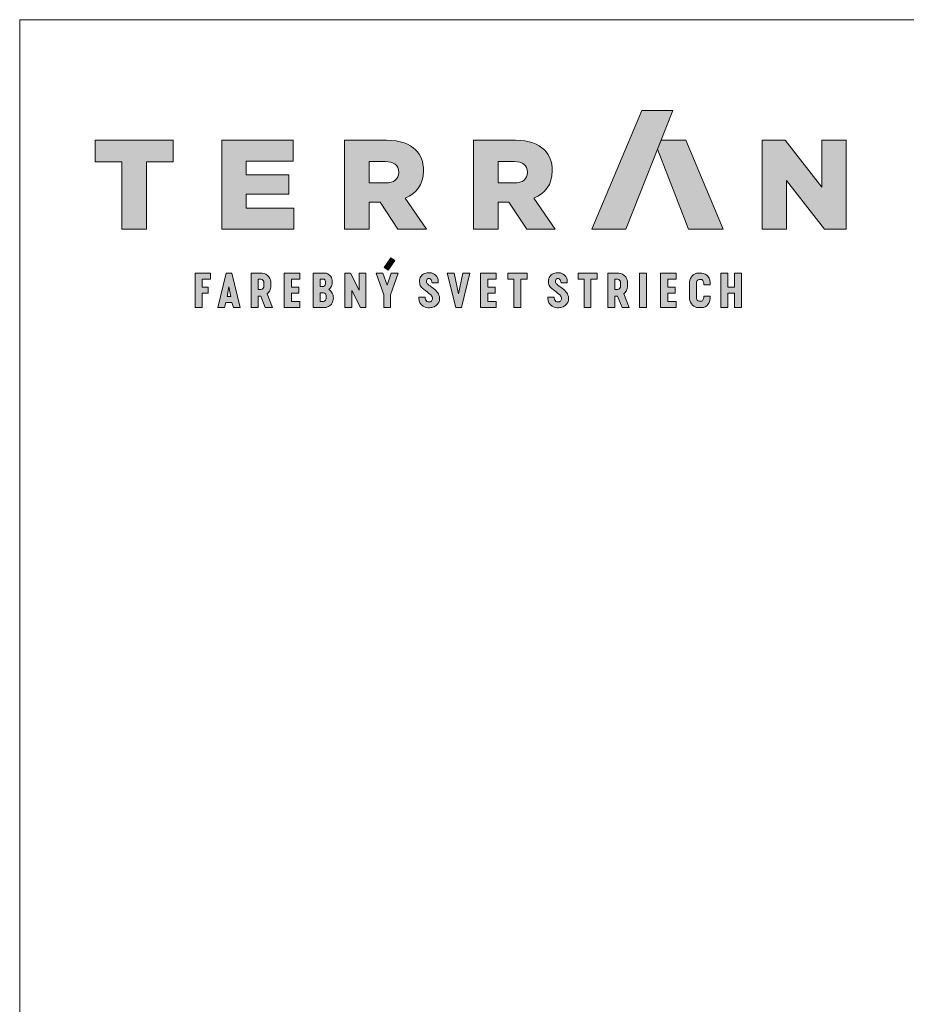
# Paper-space layout 'Elrendezés1' of a CAD drawing. Units: metres. Extents: x 7 to 284, y 8 to 198.
# Drawn here: x 7 to 83, y 114 to 198 of the extents above; entities that cross this region are included whole.
import ezdxf

# ---------------------------------------------------------------- set-up
doc = ezdxf.new("R2010")
doc.units = ezdxf.units.M
doc.header["$LTSCALE"] = 0.05
doc.layers.get('0').update_dxf_attribs({"linetype": 'CONTINUOUS'})
doc.layers.add('Szlovák', color=7, linetype='CONTINUOUS')

# ---------------------------------------------------------------- blocks, each defined once
blk = doc.blocks.new('Terran_szlovák')
at = {"layer": 'Szlovák', "true_color": 0xa03122}
h = blk.add_hatch(color=24, dxfattribs=at)
h.dxf.hatch_style = 2
edge = h.paths.add_edge_path()
edge.add_spline(control_points=[(-14.966, 5.17), (-14.966, 5.17), (-12.057, 5.17), (-12.057, 5.17), (-12.057, 5.17), (-8.056, 15.273), (-8.056, 15.273), (-8.056, 15.273), (-10.706, 15.273), (-10.706, 15.273), (-10.706, 15.273), (-14.966, 5.17), (-14.966, 5.17), (-14.966, 5.17), (-14.966, 5.17), (-14.966, 5.17), (-14.966, 5.17), (-14.966, 5.17), (-14.966, 5.17)], knot_values=[0, 0, 0, 0, 1, 1, 1, 2, 2, 2, 3, 3, 3, 4, 4, 4, 5, 5, 5, 6, 6, 6, 6], degree=3, periodic=0)
at = {"layer": 'Szlovák', "true_color": 0x505353}
h = blk.add_hatch(color=251, dxfattribs=at)
h.dxf.hatch_style = 2
h.paths.add_polyline_path([(-54.97, 10.901), (-57.24, 10.901), (-57.24, 12.739), (-50.601, 12.739), (-50.601, 10.901), (-52.872, 10.901), (-52.872, 5.17), (-54.97, 5.17)])
h = blk.add_hatch(color=251, dxfattribs=at)
h.dxf.hatch_style = 2
h.paths.add_polyline_path([(-46.464, 12.74), (-40.377, 12.74), (-40.377, 10.955), (-44.389, 10.955), (-44.389, 9.809), (-40.755, 9.809), (-40.755, 8.155), (-44.389, 8.155), (-44.389, 6.955), (-40.322, 6.955), (-40.322, 5.17), (-46.464, 5.17)])
h = blk.add_hatch(color=251, dxfattribs=at)
h.dxf.hatch_style = 2
edge = h.paths.add_edge_path()
edge.add_spline(control_points=[(-36.009, 12.74), (-36.009, 12.74), (-32.431, 12.74), (-32.431, 12.74), (-31.262, 12.74), (-30.474, 12.437), (-29.965, 11.917), (-29.522, 11.485), (-29.295, 10.901), (-29.295, 10.156), (-29.295, 10.156), (-29.295, 10.134), (-29.295, 10.134), (-29.295, 8.965), (-29.9, 8.209), (-30.852, 7.809), (-30.852, 7.809), (-29.046, 5.17), (-29.046, 5.17), (-29.046, 5.17), (-31.468, 5.17), (-31.468, 5.17), (-31.468, 5.17), (-32.992, 7.462), (-32.992, 7.462), (-32.992, 7.462), (-33.911, 7.462), (-33.911, 7.462), (-33.911, 7.462), (-33.911, 5.17), (-33.911, 5.17), (-33.911, 5.17), (-36.009, 5.17), (-36.009, 5.17), (-36.009, 5.17), (-36.009, 12.74), (-36.009, 12.74), (-36.009, 12.74), (-36.009, 12.74), (-36.009, 12.74)], knot_values=[0, 0, 0, 0, 1, 1, 1, 2, 2, 2, 3, 3, 3, 4, 4, 4, 5, 5, 5, 6, 6, 6, 7, 7, 7, 8, 8, 8, 9, 9, 9, 10, 10, 10, 11, 11, 11, 12, 12, 12, 13, 13, 13, 13], degree=3, periodic=0)
edge = h.paths.add_edge_path()
edge.add_spline(control_points=[(-32.527, 9.106), (-31.803, 9.106), (-31.403, 9.452), (-31.403, 10.004), (-31.403, 10.004), (-31.403, 10.026), (-31.403, 10.026), (-31.403, 10.631), (-31.835, 10.923), (-32.538, 10.923), (-32.538, 10.923), (-33.911, 10.923), (-33.911, 10.923), (-33.911, 10.923), (-33.911, 9.106), (-33.911, 9.106), (-33.911, 9.106), (-32.527, 9.106), (-32.527, 9.106), (-32.527, 9.106), (-32.527, 9.106), (-32.527, 9.106), (-32.527, 9.106), (-32.527, 9.106), (-32.527, 9.106)], knot_values=[0, 0, 0, 0, 1, 1, 1, 2, 2, 2, 3, 3, 3, 4, 4, 4, 5, 5, 5, 6, 6, 6, 7, 7, 7, 8, 8, 8, 8], degree=3, periodic=0)
h = blk.add_hatch(color=251, dxfattribs=at)
h.dxf.hatch_style = 2
edge = h.paths.add_edge_path()
edge.add_spline(control_points=[(-25.042, 12.74), (-25.042, 12.74), (-21.462, 12.74), (-21.462, 12.74), (-20.295, 12.74), (-19.506, 12.437), (-18.997, 11.917), (-18.554, 11.485), (-18.327, 10.901), (-18.327, 10.156), (-18.327, 10.156), (-18.327, 10.134), (-18.327, 10.134), (-18.327, 8.965), (-18.933, 8.209), (-19.884, 7.809), (-19.884, 7.809), (-18.079, 5.17), (-18.079, 5.17), (-18.079, 5.17), (-20.5, 5.17), (-20.5, 5.17), (-20.5, 5.17), (-22.025, 7.462), (-22.025, 7.462), (-22.025, 7.462), (-22.945, 7.462), (-22.945, 7.462), (-22.945, 7.462), (-22.945, 5.17), (-22.945, 5.17), (-22.945, 5.17), (-25.042, 5.17), (-25.042, 5.17), (-25.042, 5.17), (-25.042, 12.74), (-25.042, 12.74), (-25.042, 12.74), (-25.042, 12.74), (-25.042, 12.74)], knot_values=[0, 0, 0, 0, 1, 1, 1, 2, 2, 2, 3, 3, 3, 4, 4, 4, 5, 5, 5, 6, 6, 6, 7, 7, 7, 8, 8, 8, 9, 9, 9, 10, 10, 10, 11, 11, 11, 12, 12, 12, 13, 13, 13, 13], degree=3, periodic=0)
edge = h.paths.add_edge_path()
edge.add_spline(control_points=[(-21.56, 9.106), (-20.835, 9.106), (-20.436, 9.452), (-20.436, 10.004), (-20.436, 10.004), (-20.436, 10.026), (-20.436, 10.026), (-20.436, 10.631), (-20.868, 10.923), (-21.571, 10.923), (-21.571, 10.923), (-22.945, 10.923), (-22.945, 10.923), (-22.945, 10.923), (-22.945, 9.106), (-22.945, 9.106), (-22.945, 9.106), (-21.56, 9.106), (-21.56, 9.106), (-21.56, 9.106), (-21.56, 9.106), (-21.56, 9.106), (-21.56, 9.106), (-21.56, 9.106), (-21.56, 9.106)], knot_values=[0, 0, 0, 0, 1, 1, 1, 2, 2, 2, 3, 3, 3, 4, 4, 4, 5, 5, 5, 6, 6, 6, 7, 7, 7, 8, 8, 8, 8], degree=3, periodic=0)
at = {"layer": 'Szlovák', "linetype": 'Continuous', "lineweight": 5, "true_color": 0xd38928}
h = blk.add_hatch(color=42, dxfattribs=at)
h.dxf.hatch_style = 2
h.paths.add_polyline_path([(-6.943, 12.738), (-9.059, 12.738), (-9.361, 11.977), (-6.712, 5.17), (-3.776, 5.17)])
at = {"layer": 'Szlovák', "true_color": 0x505353}
h = blk.add_hatch(color=251, dxfattribs=at)
h.dxf.hatch_style = 2
h.paths.add_polyline_path([(-0.452, 12.74), (1.505, 12.74), (4.62, 8.739), (4.62, 12.74), (6.695, 12.74), (6.695, 5.17), (4.858, 5.17), (1.624, 9.322), (1.624, 5.17), (-0.452, 5.17)])
at = {"layer": 'Szlovák', "linetype": 'Continuous', "lineweight": 9, "true_color": 0xa03122}
for points in [[(-31.745, 2.511), (-32.061, 2.727), (-32.63, 1.913), (-32.312, 1.688)], [(-39.822, 1.43), (-41.152, 1.43), (-41.152, -1.493), (-39.822, -1.493), (-39.822, -0.989), (-40.541, -0.989), (-40.541, -0.275), (-39.913, -0.275), (-39.913, 0.239), (-40.541, 0.239), (-40.541, 0.93), (-39.822, 0.93)], [(-35.517, 1.43), (-36.003, 1.43), (-36.003, -1.493), (-35.402, -1.493), (-35.402, -0.046), (-34.664, -1.493), (-34.189, -1.493), (-34.189, 1.43), (-34.773, 1.43), (-34.773, -0.018)], [(-32.752, 1.43), (-33.33, 1.43), (-32.666, -0.407), (-32.666, -1.493), (-32.099, -1.493), (-32.099, -0.407), (-31.447, 1.43), (-32.036, 1.43), (-32.397, 0.4)], [(-26.682, 1.43), (-27.288, 1.43), (-26.544, -1.493), (-26.064, -1.493), (-25.332, 1.43), (-25.932, 1.43), (-26.321, -0.33)], [(-23.105, 1.43), (-24.436, 1.43), (-24.436, -1.493), (-23.105, -1.493), (-23.105, -0.989), (-23.825, -0.989), (-23.825, -0.275), (-23.197, -0.275), (-23.197, 0.239), (-23.825, 0.239), (-23.825, 0.93), (-23.105, 0.93)], [(-20.477, 1.43), (-22.097, 1.43), (-22.097, 0.93), (-21.586, 0.93), (-21.586, -1.493), (-20.999, -1.493), (-20.999, 0.93), (-20.477, 0.93)], [(-14.512, 1.43), (-16.132, 1.43), (-16.132, 0.93), (-15.621, 0.93), (-15.621, -1.493), (-15.034, -1.493), (-15.034, 0.93), (-14.512, 0.93)], [(-10.288, 1.43), (-10.886, 1.43), (-10.886, -1.493), (-10.288, -1.493)], [(-7.768, 1.43), (-9.099, 1.43), (-9.099, -1.493), (-7.768, -1.493), (-7.768, -0.989), (-8.488, -0.989), (-8.488, -0.275), (-7.86, -0.275), (-7.86, 0.239), (-8.488, 0.239), (-8.488, 0.93), (-7.768, 0.93)], [(-2.811, -0.269), (-3.093, -0.269), (-3.375, -0.269), (-3.375, -1.493), (-3.974, -1.493), (-3.974, 1.43), (-3.375, 1.43), (-3.375, 0.241), (-3.093, 0.241), (-2.811, 0.241), (-2.811, 1.43), (-2.211, 1.43), (-2.211, -1.493), (-2.811, -1.493)]]:
    blk.add_hatch(color=24, dxfattribs=at).paths.add_polyline_path(points)
h = blk.add_hatch(color=24, dxfattribs=at)
h.dxf.hatch_style = 2
h.paths.add_polyline_path([(-47.632, 0.245), (-48.145, 0.245), (-48.145, 0.917), (-47.427, 0.917), (-47.427, 1.43), (-48.744, 1.43), (-48.744, -1.493), (-48.145, -1.493), (-48.145, -0.273), (-47.632, -0.273)])
h = blk.add_hatch(color=24, dxfattribs=at)
h.paths.add_polyline_path([(-45.618, 1.43), (-45.859, 1.43), (-46.1, 1.43), (-46.819, -1.493), (-46.233, -1.493), (-46.118, -1.063), (-45.859, -1.063), (-45.601, -1.063), (-45.485, -1.493), (-44.9, -1.493)])
h.paths.add_polyline_path([(-45.859, 0.261), (-45.693, -0.548), (-46.025, -0.548)], flags=16)
h = blk.add_hatch(color=24, dxfattribs=at)
edge = h.paths.add_edge_path()
edge.add_spline(control_points=[(-42.286, 0.587), (-42.286, 0.82), (-42.438, 1.146), (-42.753, 1.43), (-43.04, 1.43)], knot_values=[0, 0, 0, 0, 0.54311, 1.213297, 1.213297, 1.213297, 1.213297], degree=3, periodic=0)
edge.add_line((-43.04, 1.43), (-43.982, 1.43))
edge.add_line((-43.982, 1.43), (-43.982, -1.493))
edge.add_line((-43.982, -1.493), (-43.383, -1.493))
edge.add_line((-43.383, -1.493), (-43.383, -0.521))
edge.add_line((-43.383, -0.521), (-43.154, -0.521))
edge.add_line((-43.154, -0.521), (-42.766, -1.493))
edge.add_line((-42.766, -1.493), (-42.149, -1.493))
edge.add_line((-42.149, -1.493), (-42.612, -0.344))
edge.add_spline(control_points=[(-42.612, -0.344), (-42.503, -0.23), (-42.363, -0.067), (-42.286, 0.154), (-42.286, 0.325)], knot_values=[0, 0, 0, 0, 0.363294, 0.761229, 0.761229, 0.761229, 0.761229], degree=3, periodic=0)
edge.add_line((-42.286, 0.325), (-42.286, 0.587))
h.paths.add_polyline_path([(-43.377, 0.912), (-43.156, 0.912, -0.409277), (-42.882, 0.603), (-42.882, 0.359, -0.409277), (-43.156, 0.05), (-43.377, 0.05)], flags=16)
h = blk.add_hatch(color=24, dxfattribs=at)
edge = h.paths.add_edge_path()
edge.add_spline(control_points=[(-37.347, 0.043), (-37.269, 0.121), (-37.146, 0.254), (-37.034, 0.635), (-37.073, 1.053), (-37.361, 1.326), (-37.529, 1.43), (-37.658, 1.43)], knot_values=[0, 0, 0, 0, 0.256843, 0.656083, 1.096069, 1.458938, 1.760588, 1.760588, 1.760588, 1.760588], degree=3, periodic=0)
edge.add_line((-37.658, 1.43), (-38.681, 1.43))
edge.add_line((-38.681, 1.43), (-38.681, -1.493))
edge.add_line((-38.681, -1.493), (-37.658, -1.493))
edge.add_spline(control_points=[(-37.658, -1.493), (-37.539, -1.493), (-37.346, -1.422), (-37.042, -1.131), (-36.938, -0.707), (-37.027, -0.24), (-37.204, -0.084), (-37.347, 0.043)], knot_values=[0, 0, 0, 0, 0.276647, 0.717782, 1.137018, 1.569033, 2.004722, 2.004722, 2.004722, 2.004722], degree=3, periodic=0)
edge = h.paths.add_edge_path(flags=16)
edge.add_spline(control_points=[(-37.815, 0.932), (-37.751, 0.932), (-37.66, 0.832), (-37.612, 0.628), (-37.652, 0.419), (-37.739, 0.306), (-37.815, 0.306)], knot_values=[0, 0, 0, 0, 0.150562, 0.386242, 0.601229, 0.777978, 0.777978, 0.777978, 0.777978], degree=3, periodic=0)
edge.add_line((-37.815, 0.306), (-38.083, 0.306))
edge.add_line((-38.083, 0.306), (-38.083, 0.932))
edge.add_line((-38.083, 0.932), (-37.815, 0.932))
edge = h.paths.add_edge_path(flags=16)
edge.add_spline(control_points=[(-37.815, -0.231), (-37.729, -0.231), (-37.614, -0.351), (-37.551, -0.607), (-37.61, -0.871), (-37.732, -0.978), (-37.815, -0.978)], knot_values=[0, 0, 0, 0, 0.201064, 0.477913, 0.762807, 0.956023, 0.956023, 0.956023, 0.956023], degree=3, periodic=0)
edge.add_line((-37.815, -0.978), (-38.087, -0.978))
edge.add_line((-38.087, -0.978), (-38.087, -0.231))
edge.add_line((-38.087, -0.231), (-37.815, -0.231))
h = blk.add_hatch(color=24, dxfattribs=at)
edge = h.paths.add_edge_path()
edge.add_spline(control_points=[(-28.051, 0.594), (-28.041, 0.716), (-28.022, 0.953), (-28.319, 1.422), (-28.856, 1.497), (-29.32, 1.404), (-29.617, 1.064), (-29.656, 0.667), (-29.546, 0.268), (-29.177, -0.036), (-28.826, -0.281), (-28.536, -0.547), (-28.501, -0.845), (-28.709, -1.054), (-28.995, -1.019), (-29.137, -0.8), (-29.151, -0.691), (-29.161, -0.607)], knot_values=[0, 0, 0, 0, 0.284599, 0.863881, 1.363015, 1.835533, 2.229945, 2.618826, 2.990633, 3.422776, 4.002752, 4.300669, 4.569207, 4.797822, 5.088309, 5.301772, 5.49835, 5.49835, 5.49835, 5.49835], degree=3, periodic=0)
edge.add_line((-29.161, -0.607), (-29.682, -0.607))
edge.add_spline(control_points=[(-29.682, -0.607), (-29.682, -0.746), (-29.682, -0.923), (-29.521, -1.235), (-29.217, -1.471), (-28.808, -1.545), (-28.392, -1.455), (-28.069, -1.238), (-27.919, -0.9), (-27.916, -0.508), (-28.146, -0.109), (-28.528, 0.203), (-28.866, 0.43), (-29.078, 0.678), (-29.021, 0.938), (-28.753, 1.011), (-28.591, 0.799), (-28.57, 0.683), (-28.555, 0.594)], knot_values=[0, 0, 0, 0, 0.31976, 0.662035, 0.958701, 1.45907, 1.844937, 2.219842, 2.57835, 2.907541, 3.362096, 3.901784, 4.373636, 4.6026, 4.823424, 5.042467, 5.275548, 5.488064, 5.488064, 5.488064, 5.488064], degree=3, periodic=0)
edge.add_line((-28.555, 0.594), (-28.051, 0.594))
h = blk.add_hatch(color=24, dxfattribs=at)
edge = h.paths.add_edge_path()
edge.add_spline(control_points=[(-17.066, 0.594), (-17.056, 0.716), (-17.037, 0.953), (-17.335, 1.422), (-17.871, 1.497), (-18.335, 1.404), (-18.632, 1.064), (-18.671, 0.667), (-18.561, 0.268), (-18.192, -0.036), (-17.841, -0.281), (-17.551, -0.547), (-17.516, -0.845), (-17.724, -1.054), (-18.01, -1.019), (-18.152, -0.8), (-18.166, -0.691), (-18.176, -0.607)], knot_values=[0, 0, 0, 0, 0.284599, 0.863881, 1.363015, 1.835533, 2.229945, 2.618826, 2.990633, 3.422776, 4.002752, 4.300669, 4.569207, 4.797822, 5.088309, 5.301772, 5.49835, 5.49835, 5.49835, 5.49835], degree=3, periodic=0)
edge.add_line((-18.176, -0.607), (-18.697, -0.607))
edge.add_spline(control_points=[(-18.697, -0.607), (-18.697, -0.746), (-18.697, -0.923), (-18.536, -1.235), (-18.232, -1.471), (-17.823, -1.545), (-17.407, -1.455), (-17.084, -1.238), (-16.934, -0.9), (-16.931, -0.508), (-17.161, -0.109), (-17.543, 0.203), (-17.881, 0.43), (-18.094, 0.678), (-18.036, 0.938), (-17.768, 1.011), (-17.606, 0.799), (-17.585, 0.683), (-17.57, 0.594)], knot_values=[0, 0, 0, 0, 0.31976, 0.662035, 0.958701, 1.45907, 1.844937, 2.219842, 2.57835, 2.907541, 3.362096, 3.901784, 4.373636, 4.6026, 4.823424, 5.042467, 5.275548, 5.488064, 5.488064, 5.488064, 5.488064], degree=3, periodic=0)
edge.add_line((-17.57, 0.594), (-17.066, 0.594))
h = blk.add_hatch(color=24, dxfattribs=at)
edge = h.paths.add_edge_path()
edge.add_spline(control_points=[(-11.905, 0.587), (-11.905, 0.82), (-12.057, 1.146), (-12.373, 1.43), (-12.659, 1.43)], knot_values=[0, 0, 0, 0, 0.54311, 1.213297, 1.213297, 1.213297, 1.213297], degree=3, periodic=0)
edge.add_line((-12.659, 1.43), (-13.602, 1.43))
edge.add_line((-13.602, 1.43), (-13.602, -1.493))
edge.add_line((-13.602, -1.493), (-13.002, -1.493))
edge.add_line((-13.002, -1.493), (-13.002, -0.521))
edge.add_line((-13.002, -0.521), (-12.773, -0.521))
edge.add_line((-12.773, -0.521), (-12.385, -1.493))
edge.add_line((-12.385, -1.493), (-11.768, -1.493))
edge.add_line((-11.768, -1.493), (-12.231, -0.344))
edge.add_spline(control_points=[(-12.231, -0.344), (-12.123, -0.23), (-11.982, -0.067), (-11.905, 0.154), (-11.905, 0.325)], knot_values=[0, 0, 0, 0, 0.363294, 0.761229, 0.761229, 0.761229, 0.761229], degree=3, periodic=0)
edge.add_line((-11.905, 0.325), (-11.905, 0.587))
h.paths.add_polyline_path([(-12.775, 0.912, -0.409277), (-12.501, 0.603), (-12.501, 0.359, -0.409277), (-12.775, 0.05), (-12.996, 0.05), (-12.996, 0.912)], flags=16)
h = blk.add_hatch(color=24, dxfattribs=at)
edge = h.paths.add_edge_path()
edge.add_spline(control_points=[(-5.421, -0.519), (-5.421, -0.641), (-5.433, -0.782), (-5.549, -0.966), (-5.657, -0.966)], knot_values=[0, 0, 0, 0, 0.28595, 0.54071, 0.54071, 0.54071, 0.54071], degree=3, periodic=0)
edge.add_line((-5.657, -0.966), (-5.812, -0.966))
edge.add_spline(control_points=[(-5.812, -0.966), (-5.901, -0.966), (-6.028, -0.856), (-6.041, -0.721), (-6.041, -0.613)], knot_values=[0, 0, 0, 0, 0.209337, 0.462312, 0.462312, 0.462312, 0.462312], degree=3, periodic=0)
edge.add_line((-6.041, -0.613), (-6.041, -0.035))
edge.add_line((-6.041, -0.035), (-6.041, 0.544))
edge.add_spline(control_points=[(-6.041, 0.544), (-6.041, 0.652), (-6.028, 0.787), (-5.901, 0.897), (-5.812, 0.897)], knot_values=[0, 0, 0, 0, 0.252975, 0.462312, 0.462312, 0.462312, 0.462312], degree=3, periodic=0)
edge.add_line((-5.812, 0.897), (-5.657, 0.897))
edge.add_spline(control_points=[(-5.657, 0.897), (-5.549, 0.897), (-5.433, 0.712), (-5.421, 0.572), (-5.421, 0.45)], knot_values=[0, 0, 0, 0, 0.25476, 0.54071, 0.54071, 0.54071, 0.54071], degree=3, periodic=0)
edge.add_line((-5.421, 0.45), (-4.88, 0.45))
edge.add_spline(control_points=[(-4.88, 0.45), (-4.88, 0.763), (-4.97, 1.148), (-5.333, 1.43), (-5.582, 1.43)], knot_values=[0, 0, 0, 0, 0.733644, 1.317546, 1.317546, 1.317546, 1.317546], degree=3, periodic=0)
edge.add_line((-5.582, 1.43), (-5.932, 1.43))
edge.add_spline(control_points=[(-5.932, 1.43), (-6.138, 1.43), (-6.418, 1.226), (-6.627, 0.944), (-6.627, 0.686)], knot_values=[0, 0, 0, 0, 0.483264, 1.085901, 1.085901, 1.085901, 1.085901], degree=3, periodic=0)
edge.add_line((-6.627, 0.686), (-6.627, -0.035))
edge.add_line((-6.627, -0.035), (-6.627, -0.756))
edge.add_spline(control_points=[(-6.627, -0.756), (-6.627, -1.014), (-6.418, -1.295), (-6.138, -1.5), (-5.932, -1.5)], knot_values=[0, 0, 0, 0, 0.602637, 1.085901, 1.085901, 1.085901, 1.085901], degree=3, periodic=0)
edge.add_line((-5.932, -1.5), (-5.582, -1.5))
edge.add_spline(control_points=[(-5.582, -1.5), (-5.333, -1.5), (-4.97, -1.217), (-4.88, -0.833), (-4.88, -0.519)], knot_values=[0, 0, 0, 0, 0.583903, 1.317546, 1.317546, 1.317546, 1.317546], degree=3, periodic=0)
edge.add_line((-4.88, -0.519), (-5.421, -0.519))
at = {"layer": 'Szlovák', "linetype": 'Continuous', "lineweight": 0}
blk.add_line((-9.361, 11.977), (-9.059, 12.738), dxfattribs=at)
at = {"layer": 'Szlovák', "color": 24, "lineweight": 0, "true_color": 0xa03122}
for p, q in [((-32.63, 1.913), (-32.061, 2.727)), ((-32.061, 2.727), (-31.745, 2.511)), ((-32.312, 1.688), (-32.63, 1.913)), ((-31.745, 2.511), (-32.312, 1.688)), ((-43.156, 0.912), (-43.377, 0.912)), ((-43.377, 0.912), (-43.377, 0.05)), ((-39.822, 1.43), (-41.152, 1.43)), ((-41.152, 1.43), (-41.152, -1.493)), ((-40.541, 0.239), (-40.541, 0.93)), ((-40.541, 0.93), (-39.822, 0.93)), ((-39.822, 0.93), (-39.822, 1.43)), ((-38.681, 1.43), (-38.681, -1.493)), ((-37.658, 1.43), (-38.681, 1.43)), ((-37.815, 0.932), (-38.083, 0.932)), ((-38.083, 0.932), (-38.083, 0.306)), ((-36.003, 1.43), (-36.003, -1.493)), ((-35.517, 1.43), (-36.003, 1.43)), ((-34.773, -0.018), (-35.517, 1.43)), ((-34.189, 1.43), (-34.773, 1.43)), ((-34.773, 1.43), (-34.773, -0.018)), ((-34.189, -1.493), (-34.189, 1.43)), ((-27.288, 1.43), (-26.544, -1.493)), ((-26.682, 1.43), (-27.288, 1.43)), ((-26.321, -0.33), (-26.682, 1.43)), ((-25.932, 1.43), (-26.321, -0.33)), ((-26.064, -1.493), (-25.332, 1.43)), ((-25.332, 1.43), (-25.932, 1.43)), ((-23.105, 1.43), (-24.436, 1.43)), ((-24.436, 1.43), (-24.436, -1.493)), ((-23.825, 0.239), (-23.825, 0.93)), ((-23.825, 0.93), (-23.105, 0.93)), ((-23.105, 0.93), (-23.105, 1.43)), ((-12.775, 0.912), (-12.996, 0.912)), ((-12.996, 0.912), (-12.996, 0.05)), ((-7.768, 1.43), (-9.099, 1.43)), ((-9.099, 1.43), (-9.099, -1.493)), ((-8.488, 0.239), (-8.488, 0.93)), ((-8.488, 0.93), (-7.768, 0.93)), ((-7.768, 0.93), (-7.768, 1.43)), ((-5.582, 1.43), (-5.932, 1.43)), ((-5.812, 0.897), (-5.657, 0.897)), ((-46.025, -0.548), (-45.859, 0.261)), ((-45.693, -0.548), (-45.859, 0.261)), ((-43.377, 0.05), (-43.156, 0.05)), ((-42.882, 0.603), (-42.882, 0.359)), ((-42.286, 0.587), (-42.286, 0.325)), ((-39.913, 0.239), (-40.541, 0.239)), ((-39.913, -0.275), (-39.913, 0.239)), ((-38.083, 0.306), (-37.815, 0.306)), ((-28.555, 0.594), (-28.051, 0.594)), ((-23.197, 0.239), (-23.825, 0.239)), ((-23.197, -0.275), (-23.197, 0.239)), ((-17.57, 0.594), (-17.066, 0.594)), ((-12.996, 0.05), (-12.775, 0.05)), ((-12.501, 0.603), (-12.501, 0.359)), ((-11.905, 0.587), (-11.905, 0.325)), ((-7.86, 0.239), (-8.488, 0.239)), ((-7.86, -0.275), (-7.86, 0.239)), ((-6.627, 0.686), (-6.627, -0.035)), ((-6.041, -0.035), (-6.041, 0.544)), ((-5.421, 0.45), (-4.88, 0.45)), ((-46.025, -0.548), (-45.693, -0.548)), ((-43.383, -1.493), (-43.383, -0.521)), ((-43.383, -0.521), (-43.154, -0.521)), ((-43.154, -0.521), (-42.766, -1.493)), ((-42.149, -1.493), (-42.612, -0.344)), ((-40.541, -0.989), (-40.541, -0.275)), ((-40.541, -0.275), (-39.913, -0.275)), ((-37.815, -0.231), (-38.087, -0.231)), ((-38.087, -0.231), (-38.087, -0.978)), ((-35.402, -1.493), (-35.402, -0.046)), ((-35.402, -0.046), (-34.664, -1.493)), ((-29.682, -0.607), (-29.161, -0.607)), ((-23.825, -0.989), (-23.825, -0.275)), ((-23.825, -0.275), (-23.197, -0.275)), ((-18.697, -0.607), (-18.176, -0.607)), ((-13.002, -1.493), (-13.002, -0.521)), ((-13.002, -0.521), (-12.773, -0.521)), ((-12.773, -0.521), (-12.385, -1.493)), ((-11.768, -1.493), (-12.231, -0.344)), ((-8.488, -0.989), (-8.488, -0.275)), ((-8.488, -0.275), (-7.86, -0.275)), ((-6.627, -0.756), (-6.627, -0.035)), ((-6.041, -0.035), (-6.041, -0.613)), ((-5.421, -0.519), (-4.88, -0.519)), ((-3.375, -1.493), (-3.375, -0.269)), ((-3.375, -0.269), (-3.093, -0.269)), ((-2.811, -0.269), (-3.093, -0.269)), ((-2.811, -1.493), (-2.811, -0.269)), ((-43.982, -1.493), (-43.383, -1.493)), ((-42.766, -1.493), (-42.149, -1.493)), ((-41.152, -1.493), (-39.822, -1.493)), ((-39.822, -0.989), (-40.541, -0.989)), ((-39.822, -1.493), (-39.822, -0.989)), ((-38.681, -1.493), (-37.658, -1.493)), ((-38.087, -0.978), (-37.815, -0.978)), ((-36.003, -1.493), (-35.402, -1.493)), ((-34.664, -1.493), (-34.189, -1.493)), ((-26.544, -1.493), (-26.064, -1.493)), ((-24.436, -1.493), (-23.105, -1.493)), ((-23.105, -0.989), (-23.825, -0.989)), ((-23.105, -1.493), (-23.105, -0.989)), ((-13.602, -1.493), (-13.002, -1.493)), ((-12.385, -1.493), (-11.768, -1.493)), ((-9.099, -1.493), (-7.768, -1.493)), ((-7.768, -0.989), (-8.488, -0.989)), ((-7.768, -1.493), (-7.768, -0.989)), ((-5.582, -1.5), (-5.932, -1.5)), ((-5.812, -0.966), (-5.657, -0.966)), ((-3.974, -1.493), (-3.375, -1.493)), ((-2.211, -1.493), (-2.811, -1.493))]:
    blk.add_line(p, q, dxfattribs=at)
at = {"layer": 'Szlovák', "color": 251, "lineweight": 0, "true_color": 0x505353}
for points in [[(-54.97, 10.901), (-57.24, 10.901), (-57.24, 12.739), (-50.601, 12.739), (-50.601, 10.901), (-52.872, 10.901), (-52.872, 5.17), (-54.97, 5.17), (-54.97, 10.901), (-54.97, 10.901)], [(-46.464, 12.74), (-40.377, 12.74), (-40.377, 10.955), (-44.389, 10.955), (-44.389, 9.809), (-40.755, 9.809), (-40.755, 8.155), (-44.389, 8.155), (-44.389, 6.955), (-40.322, 6.955), (-40.322, 5.17), (-46.464, 5.17), (-46.464, 12.74), (-46.464, 12.74)], [(-0.452, 12.74), (1.505, 12.74), (4.62, 8.739), (4.62, 12.74), (6.695, 12.74), (6.695, 5.17), (4.858, 5.17), (1.624, 9.322), (1.624, 5.17), (-0.452, 5.17), (-0.452, 12.74), (-0.452, 12.74)]]:
    blk.add_lwpolyline(points, dxfattribs=at)
at = {"layer": 'Szlovák', "color": 42, "lineweight": 0, "true_color": 0xd38928}
blk.add_lwpolyline([(-3.776, 5.17), (-6.712, 5.17), (-9.361, 11.977), (-9.059, 12.738), (-6.943, 12.738)], close=True, dxfattribs=at)
at = {"layer": 'Szlovák', "linetype": 'Continuous', "lineweight": 0}
blk.add_lwpolyline([(-9.059, 12.738), (-6.943, 12.738)], dxfattribs=at)
at = {"layer": 'Szlovák', "color": 24, "lineweight": 0, "true_color": 0xa03122}
for points in [[(-48.744, -1.493), (-48.744, 1.43), (-47.427, 1.43), (-47.427, 0.917), (-48.145, 0.917), (-48.145, 0.245), (-47.632, 0.245), (-47.632, -0.273), (-48.145, -0.273), (-48.145, -1.493), (-48.744, -1.493)], [(-45.859, -1.063), (-46.118, -1.063), (-46.233, -1.493), (-46.819, -1.493), (-46.1, 1.43), (-45.859, 1.43)], [(-45.859, -1.063), (-45.601, -1.063), (-45.485, -1.493), (-44.9, -1.493), (-45.618, 1.43), (-45.859, 1.43)], [(-43.982, -1.493), (-43.982, 1.43), (-43.04, 1.43)], [(-32.666, -1.493), (-32.666, -0.407), (-33.33, 1.43), (-32.752, 1.43), (-32.397, 0.4), (-32.036, 1.43), (-31.447, 1.43), (-32.099, -0.407), (-32.099, -1.493), (-32.666, -1.493)], [(-22.097, 1.43), (-22.097, 0.93), (-21.586, 0.93), (-21.586, -1.493), (-20.999, -1.493), (-20.999, 0.93), (-20.477, 0.93), (-20.477, 1.43), (-22.097, 1.43)], [(-16.132, 1.43), (-16.132, 0.93), (-15.621, 0.93), (-15.621, -1.493), (-15.034, -1.493), (-15.034, 0.93), (-14.512, 0.93), (-14.512, 1.43), (-16.132, 1.43)], [(-13.602, -1.493), (-13.602, 1.43), (-12.659, 1.43)], [(-3.974, -1.493), (-3.974, 1.43), (-3.375, 1.43), (-3.375, 0.241), (-3.093, 0.241)], [(-2.211, -1.493), (-2.211, 1.43), (-2.811, 1.43), (-2.811, 0.241), (-3.093, 0.241)]]:
    blk.add_lwpolyline(points, dxfattribs=at)
blk.add_lwpolyline([(-10.886, 1.43), (-10.288, 1.43), (-10.288, -1.493), (-10.886, -1.493)], close=True, dxfattribs=at)
for centre, start, end in [((-43.176, 0.618), 356.99488, 86.02749), ((-12.796, 0.618), 356.99488, 86.02749), ((-43.176, 0.344), 273.97251, 3.00512), ((-12.796, 0.344), 273.97251, 3.00512)]:
    blk.add_arc(centre, 0.295, start, end, dxfattribs=at)
blk.add_open_spline([(-14.966, 5.17), (-14.966, 5.17), (-12.057, 5.17), (-12.057, 5.17), (-12.057, 5.17), (-8.056, 15.273), (-8.056, 15.273), (-8.056, 15.273), (-10.706, 15.273), (-10.706, 15.273), (-10.706, 15.273), (-14.966, 5.17), (-14.966, 5.17), (-14.966, 5.17), (-14.966, 5.17), (-14.966, 5.17), (-14.966, 5.17), (-14.966, 5.17), (-14.966, 5.17)], degree=3, knots=[0, 0, 0, 0, 1, 1, 1, 2, 2, 2, 3, 3, 3, 4, 4, 4, 5, 5, 5, 6, 6, 6, 6], dxfattribs=at)
at = {"layer": 'Szlovák', "color": 251, "lineweight": 0, "true_color": 0x505353}
for points, knots in [([(-36.009, 12.74), (-36.009, 12.74), (-32.431, 12.74), (-32.431, 12.74), (-31.262, 12.74), (-30.474, 12.437), (-29.965, 11.917), (-29.522, 11.485), (-29.295, 10.901), (-29.295, 10.156), (-29.295, 10.156), (-29.295, 10.134), (-29.295, 10.134), (-29.295, 8.965), (-29.9, 8.209), (-30.852, 7.809), (-30.852, 7.809), (-29.046, 5.17), (-29.046, 5.17), (-29.046, 5.17), (-31.468, 5.17), (-31.468, 5.17), (-31.468, 5.17), (-32.992, 7.462), (-32.992, 7.462), (-32.992, 7.462), (-33.911, 7.462), (-33.911, 7.462), (-33.911, 7.462), (-33.911, 5.17), (-33.911, 5.17), (-33.911, 5.17), (-36.009, 5.17), (-36.009, 5.17), (-36.009, 5.17), (-36.009, 12.74), (-36.009, 12.74), (-36.009, 12.74), (-36.009, 12.74), (-36.009, 12.74)], [0, 0, 0, 0, 1, 1, 1, 2, 2, 2, 3, 3, 3, 4, 4, 4, 5, 5, 5, 6, 6, 6, 7, 7, 7, 8, 8, 8, 9, 9, 9, 10, 10, 10, 11, 11, 11, 12, 12, 12, 13, 13, 13, 13]), ([(-25.042, 12.74), (-25.042, 12.74), (-21.462, 12.74), (-21.462, 12.74), (-20.295, 12.74), (-19.506, 12.437), (-18.997, 11.917), (-18.554, 11.485), (-18.327, 10.901), (-18.327, 10.156), (-18.327, 10.156), (-18.327, 10.134), (-18.327, 10.134), (-18.327, 8.965), (-18.933, 8.209), (-19.884, 7.809), (-19.884, 7.809), (-18.079, 5.17), (-18.079, 5.17), (-18.079, 5.17), (-20.5, 5.17), (-20.5, 5.17), (-20.5, 5.17), (-22.025, 7.462), (-22.025, 7.462), (-22.025, 7.462), (-22.945, 7.462), (-22.945, 7.462), (-22.945, 7.462), (-22.945, 5.17), (-22.945, 5.17), (-22.945, 5.17), (-25.042, 5.17), (-25.042, 5.17), (-25.042, 5.17), (-25.042, 12.74), (-25.042, 12.74), (-25.042, 12.74), (-25.042, 12.74), (-25.042, 12.74)], [0, 0, 0, 0, 1, 1, 1, 2, 2, 2, 3, 3, 3, 4, 4, 4, 5, 5, 5, 6, 6, 6, 7, 7, 7, 8, 8, 8, 9, 9, 9, 10, 10, 10, 11, 11, 11, 12, 12, 12, 13, 13, 13, 13]), ([(-32.527, 9.106), (-31.803, 9.106), (-31.403, 9.452), (-31.403, 10.004), (-31.403, 10.004), (-31.403, 10.026), (-31.403, 10.026), (-31.403, 10.631), (-31.835, 10.923), (-32.538, 10.923), (-32.538, 10.923), (-33.911, 10.923), (-33.911, 10.923), (-33.911, 10.923), (-33.911, 9.106), (-33.911, 9.106), (-33.911, 9.106), (-32.527, 9.106), (-32.527, 9.106), (-32.527, 9.106), (-32.527, 9.106), (-32.527, 9.106), (-32.527, 9.106), (-32.527, 9.106), (-32.527, 9.106)], [0, 0, 0, 0, 1, 1, 1, 2, 2, 2, 3, 3, 3, 4, 4, 4, 5, 5, 5, 6, 6, 6, 7, 7, 7, 8, 8, 8, 8]), ([(-21.56, 9.106), (-20.835, 9.106), (-20.436, 9.452), (-20.436, 10.004), (-20.436, 10.004), (-20.436, 10.026), (-20.436, 10.026), (-20.436, 10.631), (-20.868, 10.923), (-21.571, 10.923), (-21.571, 10.923), (-22.945, 10.923), (-22.945, 10.923), (-22.945, 10.923), (-22.945, 9.106), (-22.945, 9.106), (-22.945, 9.106), (-21.56, 9.106), (-21.56, 9.106), (-21.56, 9.106), (-21.56, 9.106), (-21.56, 9.106), (-21.56, 9.106), (-21.56, 9.106), (-21.56, 9.106)], [0, 0, 0, 0, 1, 1, 1, 2, 2, 2, 3, 3, 3, 4, 4, 4, 5, 5, 5, 6, 6, 6, 7, 7, 7, 8, 8, 8, 8])]:
    blk.add_open_spline(points, degree=3, knots=knots, dxfattribs=at)
at = {"layer": 'Szlovák', "color": 24, "lineweight": 0, "true_color": 0xa03122}
for points, start_tangent, end_tangent in [([(-42.286, 0.587), (-42.455, 1.104), (-43.04, 1.43)], (0, 1), (-1, 0)), ([(-37.815, 0.306), (-37.673, 0.411), (-37.628, 0.622), (-37.689, 0.849), (-37.815, 0.932)], (1, 0), (-1, 0)), ([(-37.347, 0.043), (-37.182, 0.239), (-37.064, 0.621), (-37.131, 1.056), (-37.375, 1.323), (-37.658, 1.43)], (0.707107, 0.707107), (-1, 0)), ([(-11.905, 0.587), (-12.074, 1.104), (-12.659, 1.43)], (0, 1), (-1, 0)), ([(-6.627, 0.686), (-6.373, 1.233), (-5.932, 1.43)], (0, 1), (1, 0)), ([(-5.812, 0.897), (-5.993, 0.792), (-6.041, 0.544)], (-1, 0), (0, -1)), ([(-5.421, 0.45), (-5.463, 0.733), (-5.657, 0.897)], (0, 1), (-1, 0)), ([(-5.582, 1.43), (-5.065, 1.16), (-4.88, 0.45)], (1, 0), (0, -1)), ([(-37.815, -0.978), (-37.648, -0.882), (-37.574, -0.606), (-37.645, -0.339), (-37.815, -0.231)], (1, 0), (-1, 0)), ([(-6.627, -0.756), (-6.373, -1.302), (-5.932, -1.5)], (0, -1), (1, 0)), ([(-5.812, -0.966), (-5.993, -0.862), (-6.041, -0.613)], (-1, 0), (0, 1)), ([(-5.421, -0.519), (-5.463, -0.802), (-5.657, -0.966)], (0, -1), (-1, 0)), ([(-5.582, -1.5), (-5.065, -1.229), (-4.88, -0.519)], (1, 0), (0, 1))]:
    blk.add_spline(points, degree=3, dxfattribs=dict(at, start_tangent=start_tangent, end_tangent=end_tangent))
for points in [[(-29.682, -0.607), (-29.656, -0.926), (-29.495, -1.228), (-29.263, -1.413), (-28.773, -1.514), (-28.396, -1.43), (-28.092, -1.211), (-27.94, -0.886), (-27.94, -0.557), (-28.149, -0.153), (-28.549, 0.209), (-28.919, 0.502), (-29.043, 0.694), (-28.986, 0.907), (-28.775, 0.964), (-28.61, 0.799), (-28.555, 0.594)], [(-28.051, 0.594), (-28.051, 0.879), (-28.377, 1.358), (-28.863, 1.469), (-29.32, 1.346), (-29.578, 1.048), (-29.631, 0.663), (-29.521, 0.308), (-29.216, 0.002), (-28.756, -0.351), (-28.561, -0.576), (-28.544, -0.844), (-28.705, -1.006), (-28.994, -0.971), (-29.122, -0.8), (-29.161, -0.607)], [(-18.697, -0.607), (-18.671, -0.926), (-18.511, -1.228), (-18.278, -1.413), (-17.788, -1.514), (-17.411, -1.43), (-17.107, -1.211), (-16.955, -0.886), (-16.955, -0.557), (-17.164, -0.153), (-17.564, 0.209), (-17.934, 0.502), (-18.059, 0.694), (-18.001, 0.907), (-17.79, 0.964), (-17.625, 0.799), (-17.57, 0.594)], [(-17.066, 0.594), (-17.066, 0.879), (-17.392, 1.358), (-17.878, 1.469), (-18.335, 1.346), (-18.593, 1.048), (-18.646, 0.663), (-18.537, 0.308), (-18.231, 0.002), (-17.771, -0.351), (-17.576, -0.576), (-17.559, -0.844), (-17.72, -1.006), (-18.009, -0.971), (-18.137, -0.8), (-18.176, -0.607)]]:
    blk.add_spline(points, degree=3, dxfattribs=at)
at = {"layer": 'Szlovák', "color": 24, "lineweight": 0, "true_color": 0xa03122, "end_tangent": (0, 1)}
for points in [[(-42.612, -0.344), (-42.384, -0.061), (-42.286, 0.325)], [(-12.231, -0.344), (-12.003, -0.061), (-11.905, 0.325)]]:
    blk.add_spline(points, degree=3, dxfattribs=at)
at = {"layer": 'Szlovák', "color": 24, "lineweight": 0, "true_color": 0xa03122, "start_tangent": (1, 0)}
blk.add_spline([(-37.658, -1.493), (-37.39, -1.421), (-37.078, -1.109), (-36.97, -0.704), (-37.056, -0.281), (-37.347, 0.043)], degree=3, dxfattribs=at)
blk = doc.blocks.new('A$C4D0163C7')
at = {"layer": 'Szlovák', "linetype": 'Continuous', "lineweight": 9}
blk.add_blockref('Terran_szlovák', (63.681, -23.005), dxfattribs=at)

psp = doc.layouts.new('Elrendezés1')

# ---------------------------------------------------------------- linework, layer by layer
at = {"linetype": 'Continuous', "lineweight": 18}
for p, q in [((7.367, 198.056), (284.367, 198.056)), ((7.367, 8.056), (7.367, 198.056))]:
    psp.add_line(p, q, dxfattribs=at)

# ---------------------------------------------------------------- block references
at = {"layer": 'Szlovák', "linetype": 'Continuous', "lineweight": 9}
psp.add_blockref('A$C4D0163C7', (7.367, 198.056), dxfattribs=at)

doc.saveas('drawing.dxf')
